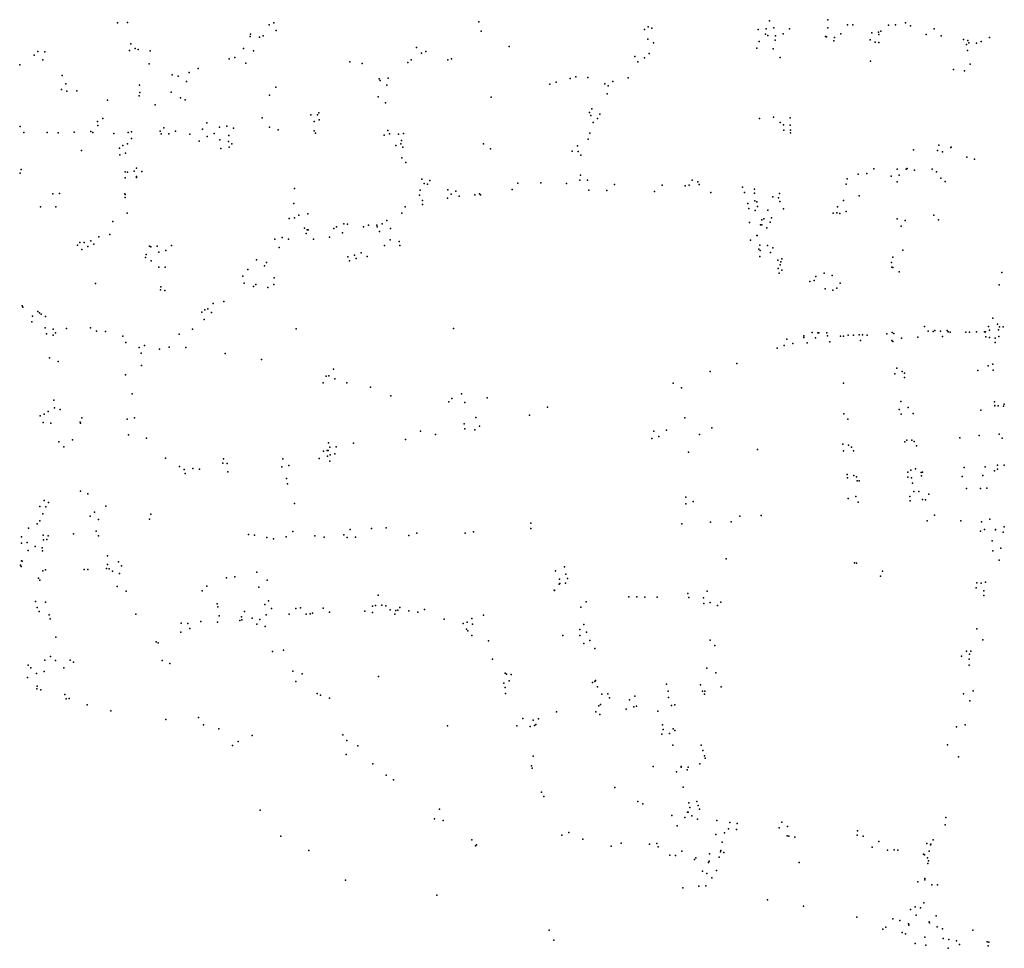
# Model space of a CAD drawing. Extents: x -9.48 to -9.31, y 38.677 to 38.767.
# Drawn here: x -9.353 to -9.338, y 38.681 to 38.695 of the extents above; entities that cross this region are included whole.
import ezdxf

# ---------------------------------------------------------------- set-up
doc = ezdxf.new("R2010")
doc.units = 0

msp = doc.modelspace()

# ---------------------------------------------------------------- linework, layer by layer
at = {"layer": 'apoio_sinal_vertical'}
for p in [(-9.340527, 38.69504), (-9.351198, 38.694995), (-9.351049, 38.694997), (-9.348921, 38.694964), (-9.34885, 38.694994), (-9.345769, 38.695009), (-9.343283, 38.694891), (-9.343226, 38.694931), (-9.343171, 38.694915), (-9.341573, 38.694891), (-9.341453, 38.694901), (-9.341402, 38.695025), (-9.341338, 38.694917), (-9.341104, 38.694905), (-9.340527, 38.694918), (-9.340234, 38.694961), (-9.340149, 38.694965), (-9.339617, 38.694956), (-9.339512, 38.694961), (-9.339359, 38.694995), (-9.339287, 38.694949), (-9.33893, 38.694902), (-9.349205, 38.694787), (-9.349198, 38.694825), (-9.349067, 38.69478), (-9.349008, 38.694799), (-9.348812, 38.69488), (-9.345735, 38.69487), (-9.343233, 38.694749), (-9.341462, 38.694822), (-9.341427, 38.694805), (-9.341315, 38.694798), (-9.341197, 38.694828), (-9.340561, 38.694789), (-9.340545, 38.694782), (-9.340429, 38.694775), (-9.340332, 38.694826), (-9.339893, 38.694739), (-9.339865, 38.694842), (-9.339767, 38.694853), (-9.339762, 38.694819), (-9.339733, 38.694867), (-9.339049, 38.694818), (-9.338826, 38.694799), (-9.33849, 38.694744), (-9.338098, 38.694772), (-9.350996, 38.694676), (-9.350931, 38.694607), (-9.350886, 38.694591), (-9.349307, 38.694605), (-9.346704, 38.694624), (-9.345312, 38.694635), (-9.343145, 38.694695), (-9.341593, 38.694611), (-9.341557, 38.694713), (-9.341348, 38.694601), (-9.34132, 38.694735), (-9.340437, 38.694721), (-9.339816, 38.694702), (-9.33976, 38.694697), (-9.338444, 38.694668), (-9.338425, 38.694729), (-9.338411, 38.694692), (-9.338294, 38.694688), (-9.338226, 38.694711), (-9.352451, 38.694508), (-9.352396, 38.694562), (-9.352287, 38.694557), (-9.351016, 38.694577), (-9.350707, 38.694573), (-9.34952, 38.694451), (-9.349435, 38.694473), (-9.349157, 38.694573), (-9.346629, 38.694535), (-9.346567, 38.69456), (-9.346179, 38.694454), (-9.343426, 38.694487), (-9.343281, 38.694468), (-9.343213, 38.694531), (-9.341244, 38.69447), (-9.338431, 38.694576), (-9.352667, 38.694364), (-9.352317, 38.694438), (-9.350724, 38.694376), (-9.349988, 38.694306), (-9.349268, 38.694386), (-9.347707, 38.694408), (-9.347522, 38.694383), (-9.346836, 38.694396), (-9.346784, 38.694436), (-9.346236, 38.694435), (-9.343381, 38.694405), (-9.339886, 38.694417), (-9.33839, 38.694373), (-9.35203, 38.694202), (-9.350378, 38.694212), (-9.350285, 38.694191), (-9.350123, 38.694245), (-9.347265, 38.694152), (-9.347134, 38.694161), (-9.344399, 38.694155), (-9.344311, 38.69418), (-9.344134, 38.694174), (-9.343528, 38.694167), (-9.338641, 38.69429), (-9.338476, 38.694272), (-9.351972, 38.694077), (-9.350868, 38.694057), (-9.350162, 38.694113), (-9.348819, 38.694027), (-9.34725, 38.694127), (-9.347154, 38.694059), (-9.344701, 38.694074), (-9.34461, 38.694102), (-9.343875, 38.694078), (-9.343828, 38.694048), (-9.343756, 38.694112), (-9.352037, 38.693993), (-9.351957, 38.693965), (-9.351811, 38.69397), (-9.350872, 38.693899), (-9.350861, 38.693947), (-9.350393, 38.693952), (-9.350253, 38.693865), (-9.348914, 38.693908), (-9.347281, 38.693882), (-9.345584, 38.693879), (-9.343842, 38.693929), (-9.35135, 38.693832), (-9.350634, 38.693759), (-9.350181, 38.693834), (-9.347174, 38.693791), (-9.344074, 38.6937), (-9.351418, 38.693557), (-9.349025, 38.693564), (-9.348291, 38.69361), (-9.348192, 38.693611), (-9.348172, 38.69364), (-9.344109, 38.693644), (-9.344085, 38.693601), (-9.343989, 38.693558), (-9.343953, 38.693621), (-9.341554, 38.693557), (-9.341341, 38.693575), (-9.341094, 38.693568), (-9.352661, 38.693435), (-9.351496, 38.693509), (-9.351494, 38.69345), (-9.350504, 38.693415), (-9.349858, 38.693489), (-9.349666, 38.693425), (-9.349557, 38.693442), (-9.349456, 38.69341), (-9.348916, 38.693424), (-9.348242, 38.69351), (-9.348169, 38.693534), (-9.344054, 38.693498), (-9.341242, 38.693494), (-9.341193, 38.693459), (-9.341091, 38.693457), (-9.352605, 38.693344), (-9.352252, 38.693347), (-9.35209, 38.693343), (-9.351847, 38.693353), (-9.351598, 38.693361), (-9.35157, 38.693348), (-9.351252, 38.69333), (-9.351038, 38.693347), (-9.350987, 38.693258), (-9.350986, 38.693355), (-9.350556, 38.693365), (-9.350541, 38.693328), (-9.350427, 38.693325), (-9.350326, 38.693367), (-9.350113, 38.693323), (-9.349923, 38.693395), (-9.34985, 38.693288), (-9.349747, 38.693333), (-9.349526, 38.693303), (-9.348785, 38.693387), (-9.348241, 38.693369), (-9.348222, 38.693337), (-9.347192, 38.693306), (-9.347139, 38.693375), (-9.347112, 38.693327), (-9.346979, 38.69332), (-9.346899, 38.693329), (-9.344103, 38.693335), (-9.341189, 38.69338), (-9.34109, 38.69338), (-9.34109, 38.693341), (-9.351169, 38.693109), (-9.351118, 38.693153), (-9.351045, 38.693176), (-9.349971, 38.693216), (-9.34966, 38.693238), (-9.349529, 38.693211), (-9.349519, 38.693125), (-9.349478, 38.693174), (-9.347018, 38.69315), (-9.346941, 38.693178), (-9.346933, 38.693226), (-9.346912, 38.693124), (-9.3457, 38.693175), (-9.344288, 38.693145), (-9.344125, 38.693245), (-9.33886, 38.693158), (-9.338681, 38.693119), (-9.338673, 38.693126), (-9.35174, 38.693077), (-9.351164, 38.693012), (-9.351077, 38.693038), (-9.349645, 38.693108), (-9.346928, 38.692963), (-9.345594, 38.6931), (-9.344369, 38.693067), (-9.344278, 38.693061), (-9.344238, 38.693003), (-9.339238, 38.693084), (-9.338879, 38.693075), (-9.338803, 38.693057), (-9.338441, 38.692976), (-9.346865, 38.692893), (-9.338326, 38.692943), (-9.352661, 38.692733), (-9.352647, 38.692788), (-9.351084, 38.692665), (-9.351083, 38.692755), (-9.351048, 38.69275), (-9.350948, 38.692763), (-9.350914, 38.69281), (-9.350913, 38.69267), (-9.350911, 38.692686), (-9.350833, 38.692759), (-9.344242, 38.692704), (-9.340073, 38.69272), (-9.33994, 38.692732), (-9.339834, 38.692798), (-9.339577, 38.692689), (-9.339486, 38.692794), (-9.339453, 38.692706), (-9.339349, 38.692795), (-9.339333, 38.692806), (-9.339224, 38.692781), (-9.338958, 38.692793), (-9.338896, 38.692756), (-9.346628, 38.692646), (-9.346593, 38.69258), (-9.346539, 38.692572), (-9.346504, 38.692624), (-9.345184, 38.692586), (-9.344839, 38.692591), (-9.344454, 38.69258), (-9.344253, 38.692631), (-9.344138, 38.692631), (-9.343732, 38.692567), (-9.343016, 38.692555), (-9.342672, 38.692545), (-9.342609, 38.692555), (-9.342566, 38.692631), (-9.342481, 38.692607), (-9.342458, 38.692566), (-9.341811, 38.692524), (-9.340254, 38.692572), (-9.340237, 38.692649), (-9.339486, 38.692606), (-9.338832, 38.692661), (-9.338763, 38.692608), (-9.352169, 38.692425), (-9.352069, 38.692428), (-9.35109, 38.692426), (-9.351085, 38.692371), (-9.351084, 38.692414), (-9.348537, 38.692507), (-9.346662, 38.692403), (-9.346649, 38.69248), (-9.346236, 38.692486), (-9.346184, 38.69242), (-9.346117, 38.692463), (-9.346066, 38.692388), (-9.345832, 38.692411), (-9.345759, 38.692424), (-9.345747, 38.692409), (-9.345267, 38.692489), (-9.344117, 38.69248), (-9.343846, 38.692476), (-9.34313, 38.692462), (-9.342287, 38.692446), (-9.341779, 38.692444), (-9.341631, 38.692436), (-9.341627, 38.692497), (-9.341355, 38.692378), (-9.341251, 38.692432), (-9.340058, 38.692397), (-9.352354, 38.692231), (-9.352123, 38.692229), (-9.348551, 38.692281), (-9.346876, 38.692232), (-9.346618, 38.692267), (-9.346614, 38.692326), (-9.346239, 38.692359), (-9.341728, 38.692281), (-9.341624, 38.692318), (-9.341593, 38.692303), (-9.341584, 38.692235), (-9.341267, 38.692366), (-9.341249, 38.692312), (-9.34038, 38.692232), (-9.340294, 38.692326), (-9.351055, 38.692133), (-9.348472, 38.692103), (-9.34834, 38.692125), (-9.346928, 38.692132), (-9.341715, 38.692203), (-9.34162, 38.692172), (-9.341427, 38.69218), (-9.341194, 38.692202), (-9.340446, 38.692136), (-9.340394, 38.692139), (-9.340345, 38.692131), (-9.340252, 38.69216), (-9.338936, 38.692105), (-9.351266, 38.692007), (-9.34862, 38.692055), (-9.348537, 38.692063), (-9.347907, 38.691929), (-9.347797, 38.691975), (-9.347741, 38.691967), (-9.347504, 38.69193), (-9.347426, 38.691952), (-9.347304, 38.691956), (-9.347295, 38.691929), (-9.347221, 38.691973), (-9.347154, 38.692022), (-9.341703, 38.691996), (-9.34154, 38.691958), (-9.341519, 38.691957), (-9.341518, 38.692036), (-9.341487, 38.692051), (-9.341391, 38.691998), (-9.341375, 38.692062), (-9.339484, 38.692051), (-9.339425, 38.691937), (-9.339366, 38.692023), (-9.338867, 38.692033), (-9.351478, 38.691781), (-9.351313, 38.691812), (-9.34839, 38.691911), (-9.348366, 38.691829), (-9.34835, 38.691886), (-9.348333, 38.691882), (-9.347949, 38.691904), (-9.347818, 38.691838), (-9.347261, 38.691858), (-9.347098, 38.691905), (-9.341596, 38.691797), (-9.341591, 38.691797), (-9.341441, 38.691916), (-9.351799, 38.691656), (-9.351764, 38.691694), (-9.3517, 38.691694), (-9.351642, 38.691633), (-9.351596, 38.691717), (-9.351554, 38.691667), (-9.350715, 38.691641), (-9.350699, 38.69163), (-9.350603, 38.691639), (-9.350388, 38.691651), (-9.348832, 38.691744), (-9.348725, 38.691768), (-9.34863, 38.691743), (-9.348254, 38.691746), (-9.348014, 38.691775), (-9.347185, 38.691651), (-9.347103, 38.691735), (-9.346968, 38.69171), (-9.346954, 38.691648), (-9.341688, 38.69173), (-9.341547, 38.691655), (-9.341431, 38.691649), (-9.351736, 38.691587), (-9.350769, 38.691513), (-9.350578, 38.69155), (-9.350473, 38.691575), (-9.348767, 38.691618), (-9.347635, 38.691506), (-9.347539, 38.691541), (-9.347447, 38.691485), (-9.341566, 38.691594), (-9.341551, 38.691485), (-9.341543, 38.691572), (-9.341388, 38.691543), (-9.341355, 38.691615), (-9.339399, 38.691578), (-9.350776, 38.69147), (-9.350691, 38.691421), (-9.349111, 38.691433), (-9.348991, 38.691341), (-9.348958, 38.691396), (-9.347736, 38.691477), (-9.347715, 38.691419), (-9.34761, 38.691453), (-9.341278, 38.691431), (-9.341241, 38.691357), (-9.341233, 38.691403), (-9.341217, 38.691447), (-9.339573, 38.691395), (-9.339549, 38.691472), (-9.350576, 38.691324), (-9.350481, 38.691324), (-9.349315, 38.691188), (-9.349239, 38.69129), (-9.341275, 38.691302), (-9.341256, 38.691232), (-9.34122, 38.691277), (-9.340583, 38.691235), (-9.340464, 38.691198), (-9.339564, 38.691321), (-9.339553, 38.691319), (-9.339453, 38.691255), (-9.337914, 38.691241), (-9.351528, 38.691077), (-9.349297, 38.691083), (-9.34912, 38.691061), (-9.34885, 38.691064), (-9.348843, 38.691161), (-9.340795, 38.691108), (-9.340734, 38.691124), (-9.340709, 38.691183), (-9.34034, 38.691082), (-9.337953, 38.691059), (-9.350551, 38.690981), (-9.350547, 38.691026), (-9.350489, 38.690972), (-9.349155, 38.691032), (-9.348939, 38.69102), (-9.340566, 38.690999), (-9.34045, 38.69098), (-9.340394, 38.691006), (-9.349761, 38.690778), (-9.349602, 38.690809), (-9.352632, 38.690741), (-9.35262, 38.690721), (-9.352395, 38.690656), (-9.352367, 38.690637), (-9.352346, 38.690618), (-9.349931, 38.690648), (-9.349886, 38.690683), (-9.349842, 38.690697), (-9.349786, 38.690644), (-9.352483, 38.690502), (-9.352477, 38.690589), (-9.352281, 38.690581), (-9.349897, 38.690535), (-9.338046, 38.690559), (-9.337979, 38.690465), (-9.352283, 38.690412), (-9.352266, 38.690324), (-9.352163, 38.690391), (-9.352163, 38.690304), (-9.352128, 38.690338), (-9.351964, 38.690403), (-9.351603, 38.69041), (-9.351513, 38.690362), (-9.351376, 38.690359), (-9.35027, 38.690319), (-9.350069, 38.690391), (-9.348514, 38.690397), (-9.346149, 38.690401), (-9.340764, 38.690342), (-9.340675, 38.690338), (-9.340663, 38.690335), (-9.340544, 38.690335), (-9.340221, 38.690301), (-9.340139, 38.690301), (-9.340056, 38.690305), (-9.340008, 38.690307), (-9.339937, 38.690304), (-9.33964, 38.69032), (-9.339559, 38.690344), (-9.339534, 38.690328), (-9.339074, 38.690432), (-9.339021, 38.690361), (-9.338943, 38.690359), (-9.338922, 38.690373), (-9.338835, 38.690363), (-9.338733, 38.690373), (-9.338719, 38.690354), (-9.338687, 38.690347), (-9.338452, 38.690349), (-9.338398, 38.690348), (-9.338293, 38.690351), (-9.338176, 38.69035), (-9.338161, 38.690353), (-9.338113, 38.690431), (-9.338096, 38.690377), (-9.337964, 38.69038), (-9.337947, 38.690426), (-9.337893, 38.690425), (-9.351116, 38.690285), (-9.351075, 38.690193), (-9.341141, 38.69024), (-9.341054, 38.690175), (-9.34089, 38.690291), (-9.34089, 38.690268), (-9.340836, 38.690186), (-9.34071, 38.690261), (-9.340531, 38.690291), (-9.340499, 38.6902), (-9.340338, 38.690287), (-9.340294, 38.690285), (-9.340035, 38.690224), (-9.339566, 38.690224), (-9.33955, 38.690208), (-9.339422, 38.690257), (-9.339176, 38.690271), (-9.338805, 38.690281), (-9.338156, 38.690279), (-9.3381, 38.690265), (-9.338015, 38.690193), (-9.338014, 38.690258), (-9.33796, 38.690281), (-9.350872, 38.690115), (-9.350841, 38.690031), (-9.350793, 38.690149), (-9.350569, 38.690094), (-9.350422, 38.690123), (-9.350171, 38.690118), (-9.34958, 38.690025), (-9.341287, 38.690107), (-9.341184, 38.690147), (-9.352221, 38.689961), (-9.352089, 38.689908), (-9.349036, 38.689938), (-9.341892, 38.689879), (-9.33805, 38.689865), (-9.350837, 38.689845), (-9.347954, 38.689794), (-9.342297, 38.689757), (-9.339521, 38.68972), (-9.33949, 38.689805), (-9.339408, 38.689756), (-9.339375, 38.689734), (-9.338276, 38.689771), (-9.338116, 38.689841), (-9.338042, 38.689776), (-9.351076, 38.689706), (-9.34811, 38.689587), (-9.348061, 38.689685), (-9.348025, 38.689689), (-9.347931, 38.689644), (-9.347754, 38.689587), (-9.34285, 38.689583), (-9.340294, 38.68958), (-9.339377, 38.689666), (-9.350975, 38.689419), (-9.347399, 38.689519), (-9.346031, 38.68942), (-9.342723, 38.689509), (-9.352152, 38.689328), (-9.347091, 38.689393), (-9.346221, 38.689303), (-9.346174, 38.689353), (-9.345978, 38.689291), (-9.345646, 38.689359), (-9.339429, 38.689307), (-9.338025, 38.689301), (-9.33788, 38.689268), (-9.3523, 38.689118), (-9.352239, 38.689155), (-9.352146, 38.689213), (-9.352057, 38.689188), (-9.344737, 38.689223), (-9.340289, 38.689122), (-9.339453, 38.689188), (-9.339318, 38.689215), (-9.339246, 38.689126), (-9.338229, 38.689177), (-9.338019, 38.689246), (-9.338017, 38.689239), (-9.337968, 38.689242), (-9.337888, 38.689236), (-9.35236, 38.68909), (-9.352313, 38.688991), (-9.352199, 38.688982), (-9.351759, 38.688995), (-9.351756, 38.688982), (-9.351734, 38.68906), (-9.351053, 38.68904), (-9.350941, 38.68906), (-9.345992, 38.688972), (-9.345817, 38.689065), (-9.345007, 38.689099), (-9.342673, 38.689061), (-9.340226, 38.689043), (-9.339423, 38.689114), (-9.346646, 38.68886), (-9.345981, 38.688895), (-9.345829, 38.68888), (-9.34576, 38.688936), (-9.343143, 38.68886), (-9.342953, 38.688876), (-9.342268, 38.68891), (-9.35208, 38.688698), (-9.351876, 38.688729), (-9.351033, 38.688807), (-9.350761, 38.688755), (-9.348029, 38.688684), (-9.347654, 38.688678), (-9.346871, 38.688735), (-9.346421, 38.68881), (-9.343173, 38.688751), (-9.343064, 38.68878), (-9.342456, 38.68881), (-9.33937, 38.688699), (-9.339339, 38.688725), (-9.339266, 38.688726), (-9.339231, 38.688707), (-9.338546, 38.688761), (-9.338255, 38.688797), (-9.337953, 38.688817), (-9.337909, 38.688754), (-9.352003, 38.688625), (-9.348102, 38.688561), (-9.348048, 38.688569), (-9.348032, 38.68857), (-9.348008, 38.688619), (-9.347911, 38.688624), (-9.342622, 38.688545), (-9.341584, 38.688587), (-9.340303, 38.688667), (-9.34029, 38.688565), (-9.340218, 38.68865), (-9.340169, 38.688622), (-9.340142, 38.688563), (-9.339194, 38.68864), (-9.350476, 38.688456), (-9.349613, 38.68838), (-9.349607, 38.688446), (-9.348716, 38.688447), (-9.348166, 38.68845), (-9.348042, 38.688487), (-9.348009, 38.688408), (-9.348001, 38.688507), (-9.347931, 38.688519), (-9.350265, 38.688331), (-9.350197, 38.688286), (-9.350067, 38.688301), (-9.349964, 38.688291), (-9.34955, 38.688374), (-9.34954, 38.688251), (-9.348729, 38.688323), (-9.348622, 38.688343), (-9.339327, 38.688245), (-9.339278, 38.688273), (-9.339209, 38.688295), (-9.339123, 38.688242), (-9.339105, 38.688245), (-9.33848, 38.688313), (-9.338166, 38.688323), (-9.338021, 38.688267), (-9.33798, 38.68829), (-9.337978, 38.688348), (-9.337878, 38.68835), (-9.35018, 38.688226), (-9.348657, 38.688152), (-9.340237, 38.688209), (-9.34023, 38.688162), (-9.340136, 38.688196), (-9.340095, 38.688177), (-9.340085, 38.688113), (-9.340058, 38.688115), (-9.339326, 38.68817), (-9.339268, 38.688162), (-9.33912, 38.68819), (-9.338507, 38.688179), (-9.3382, 38.688197), (-9.351752, 38.687958), (-9.348643, 38.688071), (-9.339253, 38.688079), (-9.339235, 38.687956), (-9.339162, 38.687954), (-9.338444, 38.687997), (-9.338234, 38.687999), (-9.338139, 38.688006), (-9.352298, 38.687818), (-9.352234, 38.687791), (-9.351643, 38.687919), (-9.342662, 38.687871), (-9.342548, 38.687802), (-9.34022, 38.687851), (-9.340107, 38.687878), (-9.340072, 38.687795), (-9.339296, 38.687879), (-9.339289, 38.687814), (-9.339107, 38.687834), (-9.339059, 38.687827), (-9.33901, 38.687916), (-9.352366, 38.68773), (-9.352276, 38.687722), (-9.351541, 38.687643), (-9.351371, 38.687732), (-9.34854, 38.687774), (-9.342662, 38.687768), (-9.352366, 38.687512), (-9.35232, 38.687619), (-9.35161, 38.687584), (-9.351482, 38.687534), (-9.350718, 38.68754), (-9.350697, 38.687612), (-9.342291, 38.687493), (-9.341978, 38.687501), (-9.34185, 38.687582), (-9.341529, 38.687593), (-9.339034, 38.687513), (-9.338923, 38.687599), (-9.33853, 38.687515), (-9.338219, 38.687497), (-9.338093, 38.687538), (-9.352537, 38.687406), (-9.352407, 38.68747), (-9.351516, 38.687358), (-9.348563, 38.687356), (-9.347703, 38.687382), (-9.347383, 38.687399), (-9.347161, 38.687408), (-9.345852, 38.687349), (-9.344991, 38.687477), (-9.344987, 38.687399), (-9.342722, 38.687469), (-9.338235, 38.687359), (-9.338176, 38.687386), (-9.338007, 38.687382), (-9.338006, 38.687379), (-9.337895, 38.687346), (-9.337878, 38.687425), (-9.337876, 38.687423), (-9.352641, 38.687274), (-9.352313, 38.687297), (-9.352309, 38.687228), (-9.352257, 38.687231), (-9.352239, 38.68729), (-9.351859, 38.687318), (-9.351481, 38.687291), (-9.349231, 38.687309), (-9.349139, 38.687299), (-9.348952, 38.687263), (-9.348855, 38.687241), (-9.348665, 38.687275), (-9.348235, 38.687288), (-9.348095, 38.687271), (-9.3478, 38.687303), (-9.347749, 38.687264), (-9.347624, 38.687268), (-9.346822, 38.687292), (-9.346699, 38.687329), (-9.345974, 38.687331), (-9.338059, 38.687214), (-9.352639, 38.687176), (-9.352555, 38.687188), (-9.352538, 38.68707), (-9.352435, 38.68713), (-9.352328, 38.687108), (-9.352326, 38.687061), (-9.338049, 38.687063), (-9.337928, 38.687104), (-9.352638, 38.686912), (-9.35263, 38.686908), (-9.351348, 38.686986), (-9.351182, 38.686896), (-9.342052, 38.686944), (-9.337952, 38.686925), (-9.352653, 38.686848), (-9.352646, 38.686829), (-9.352317, 38.686765), (-9.352281, 38.68678), (-9.351698, 38.686781), (-9.351645, 38.686782), (-9.351365, 38.686797), (-9.351348, 38.68686), (-9.351321, 38.686794), (-9.351272, 38.686759), (-9.351137, 38.686838), (-9.344618, 38.686763), (-9.344485, 38.686821), (-9.340125, 38.686883), (-9.340097, 38.686878), (-9.339705, 38.686756), (-9.352385, 38.686652), (-9.352364, 38.686622), (-9.351168, 38.686725), (-9.349558, 38.686657), (-9.349436, 38.686675), (-9.349103, 38.686742), (-9.348947, 38.686622), (-9.344557, 38.686636), (-9.344461, 38.686714), (-9.344437, 38.68665), (-9.339734, 38.686683), (-9.351204, 38.686529), (-9.35107, 38.686459), (-9.349925, 38.686464), (-9.349858, 38.686534), (-9.349076, 38.68652), (-9.344639, 38.686474), (-9.344632, 38.68647), (-9.344563, 38.686562), (-9.344553, 38.686572), (-9.344468, 38.686579), (-9.342338, 38.68646), (-9.338301, 38.686509), (-9.33829, 38.686584), (-9.338225, 38.686576), (-9.338185, 38.686464), (-9.338158, 38.686594), (-9.348927, 38.686312), (-9.347281, 38.686395), (-9.343516, 38.68637), (-9.343394, 38.68637), (-9.343277, 38.686368), (-9.34309, 38.686366), (-9.342631, 38.686424), (-9.342617, 38.686362), (-9.342393, 38.686359), (-9.338183, 38.686391), (-9.352429, 38.686303), (-9.352405, 38.686213), (-9.352278, 38.68629), (-9.349699, 38.686265), (-9.34969, 38.686222), (-9.348986, 38.686255), (-9.348885, 38.686197), (-9.348517, 38.686199), (-9.348447, 38.686205), (-9.348108, 38.686204), (-9.347484, 38.686158), (-9.347367, 38.686232), (-9.347324, 38.686244), (-9.347227, 38.686248), (-9.347169, 38.686239), (-9.347104, 38.686175), (-9.347018, 38.686167), (-9.346985, 38.686173), (-9.346954, 38.686213), (-9.346823, 38.68616), (-9.346585, 38.686182), (-9.344239, 38.686215), (-9.344156, 38.686298), (-9.342392, 38.686274), (-9.342295, 38.686285), (-9.342182, 38.686243), (-9.342134, 38.686293), (-9.352376, 38.686151), (-9.352225, 38.686103), (-9.35221, 38.686042), (-9.350924, 38.686111), (-9.349671, 38.686086), (-9.349362, 38.686018), (-9.349333, 38.686071), (-9.349332, 38.686025), (-9.349289, 38.686151), (-9.349177, 38.686054), (-9.349059, 38.686033), (-9.348965, 38.686102), (-9.34862, 38.686112), (-9.348366, 38.686111), (-9.348302, 38.686115), (-9.348269, 38.686128), (-9.348015, 38.686141), (-9.347369, 38.686135), (-9.347031, 38.686114), (-9.346685, 38.68614), (-9.346291, 38.686038), (-9.345877, 38.686046), (-9.345702, 38.686096), (-9.350239, 38.685977), (-9.35014, 38.685972), (-9.350109, 38.685897), (-9.349946, 38.686002), (-9.349698, 38.685991), (-9.349104, 38.685962), (-9.348978, 38.685925), (-9.346006, 38.685974), (-9.345956, 38.685886), (-9.345945, 38.685991), (-9.345935, 38.685861), (-9.345866, 38.685963), (-9.344253, 38.685884), (-9.344193, 38.685957), (-9.338288, 38.685893), (-9.352126, 38.685768), (-9.350245, 38.685844), (-9.345876, 38.685794), (-9.344508, 38.685791), (-9.344255, 38.685792), (-9.344154, 38.685844), (-9.344103, 38.685716), (-9.342294, 38.685722), (-9.338197, 38.685727), (-9.350616, 38.685695), (-9.350587, 38.685683), (-9.348704, 38.685572), (-9.345624, 38.685711), (-9.34419, 38.68567), (-9.344027, 38.685594), (-9.342223, 38.68564), (-9.352287, 38.685419), (-9.352203, 38.685474), (-9.351907, 38.685419), (-9.348868, 38.685549), (-9.345566, 38.685437), (-9.338518, 38.68548), (-9.338442, 38.685555), (-9.338402, 38.685438), (-9.338398, 38.685512), (-9.338377, 38.685557), (-9.352541, 38.685344), (-9.352499, 38.685305), (-9.35213, 38.685415), (-9.352004, 38.685307), (-9.351859, 38.685393), (-9.350526, 38.685414), (-9.350414, 38.685371), (-9.342347, 38.685299), (-9.338403, 38.685345), (-9.352549, 38.685161), (-9.352417, 38.685223), (-9.352299, 38.685253), (-9.348562, 38.685258), (-9.348424, 38.685218), (-9.347278, 38.685177), (-9.345373, 38.685227), (-9.345353, 38.68521), (-9.345286, 38.685204), (-9.342211, 38.685232), (-9.352409, 38.684991), (-9.352407, 38.685031), (-9.352347, 38.684977), (-9.348518, 38.6851), (-9.345394, 38.685074), (-9.345373, 38.685012), (-9.345316, 38.685111), (-9.34406, 38.685087), (-9.344025, 38.685102), (-9.344019, 38.685118), (-9.343988, 38.685023), (-9.342949, 38.685061), (-9.342439, 38.685052), (-9.342129, 38.685019), (-9.35199, 38.684908), (-9.351971, 38.684842), (-9.351925, 38.684845), (-9.3482, 38.684922), (-9.348149, 38.684895), (-9.348011, 38.68485), (-9.345368, 38.684919), (-9.34392, 38.68491), (-9.343831, 38.684916), (-9.343806, 38.684857), (-9.343425, 38.684879), (-9.342924, 38.684955), (-9.342921, 38.684861), (-9.34241, 38.684957), (-9.342381, 38.684909), (-9.342377, 38.684956), (-9.338489, 38.684915), (-9.338344, 38.684963), (-9.351653, 38.68475), (-9.343969, 38.684734), (-9.343941, 38.684757), (-9.343557, 38.684686), (-9.343507, 38.684825), (-9.343442, 38.68472), (-9.343399, 38.68473), (-9.342874, 38.684738), (-9.342824, 38.68475), (-9.338393, 38.684812), (-9.3513, 38.684661), (-9.349982, 38.68456), (-9.345107, 38.684545), (-9.344875, 38.68454), (-9.344601, 38.684644), (-9.344012, 38.684645), (-9.343951, 38.684607), (-9.343082, 38.684653), (-9.350471, 38.684528), (-9.349904, 38.684452), (-9.349673, 38.68439), (-9.346238, 38.684435), (-9.345201, 38.684435), (-9.345, 38.684424), (-9.344955, 38.68452), (-9.344934, 38.684439), (-9.344914, 38.684456), (-9.343011, 38.684448), (-9.343002, 38.684382), (-9.34285, 38.684392), (-9.338592, 38.68442), (-9.338463, 38.684452), (-9.349173, 38.684291), (-9.347814, 38.684299), (-9.34302, 38.684312), (-9.342907, 38.684318), (-9.342826, 38.684367), (-9.34947, 38.684141), (-9.349384, 38.6842), (-9.347751, 38.684215), (-9.347586, 38.684137), (-9.342854, 38.684144), (-9.342432, 38.684146), (-9.33873, 38.68415), (-9.347762, 38.684007), (-9.344952, 38.683982), (-9.342407, 38.684067), (-9.34238, 38.683983), (-9.342369, 38.68395), (-9.338565, 38.683971), (-9.34736, 38.683866), (-9.344981, 38.683835), (-9.344969, 38.683801), (-9.343151, 38.683822), (-9.342732, 38.683825), (-9.342731, 38.683812), (-9.342625, 38.683815), (-9.342451, 38.683866), (-9.347162, 38.683696), (-9.342798, 38.683746), (-9.34264, 38.683776), (-9.347053, 38.683622), (-9.343729, 38.683509), (-9.342702, 38.683515), (-9.344829, 38.683439), (-9.344792, 38.683373), (-9.34338, 38.683299), (-9.343306, 38.683263), (-9.342616, 38.683281), (-9.342598, 38.68321), (-9.342497, 38.683297), (-9.342475, 38.683241), (-9.349054, 38.683171), (-9.34636, 38.683184), (-9.342871, 38.683088), (-9.342677, 38.683059), (-9.342634, 38.683138), (-9.342625, 38.683141), (-9.34257, 38.683081), (-9.342457, 38.683182), (-9.338754, 38.683057), (-9.346434, 38.68304), (-9.346306, 38.683012), (-9.342792, 38.682935), (-9.342483, 38.683032), (-9.342194, 38.683011), (-9.341998, 38.682982), (-9.341887, 38.682968), (-9.341259, 38.682904), (-9.34122, 38.68299), (-9.341134, 38.682923), (-9.338765, 38.682949), (-9.348746, 38.68278), (-9.344523, 38.682792), (-9.344416, 38.682833), (-9.342208, 38.682805), (-9.342081, 38.68283), (-9.342021, 38.682889), (-9.341897, 38.682877), (-9.341137, 38.682783), (-9.341113, 38.682776), (-9.341022, 38.682764), (-9.340085, 38.682791), (-9.340079, 38.68286), (-9.339995, 38.682778), (-9.345875, 38.682722), (-9.34582, 38.682632), (-9.345806, 38.682649), (-9.344207, 38.682732), (-9.34378, 38.682627), (-9.34363, 38.682672), (-9.343208, 38.68266), (-9.343096, 38.682666), (-9.343075, 38.682617), (-9.342115, 38.682689), (-9.339859, 38.682615), (-9.339759, 38.682697), (-9.339042, 38.68267), (-9.338985, 38.682649), (-9.33898, 38.682656), (-9.338946, 38.682723), (-9.348323, 38.682564), (-9.3429, 38.682495), (-9.342816, 38.68249), (-9.342719, 38.682555), (-9.342303, 38.682511), (-9.34216, 38.682463), (-9.34214, 38.682543), (-9.342136, 38.682561), (-9.342091, 38.682534), (-9.339632, 38.682567), (-9.339531, 38.682572), (-9.339476, 38.682566), (-9.33909, 38.682508), (-9.339077, 38.682499), (-9.339004, 38.682552), (-9.342532, 38.68243), (-9.342509, 38.682451), (-9.342318, 38.682382), (-9.342312, 38.682402), (-9.340958, 38.682385), (-9.339032, 38.682453), (-9.339024, 38.682369), (-9.339015, 38.682409), (-9.342411, 38.682253), (-9.342347, 38.682218), (-9.342197, 38.682262), (-9.347772, 38.682119), (-9.342465, 38.682028), (-9.342358, 38.682033), (-9.342272, 38.68215), (-9.339177, 38.68209), (-9.339072, 38.682141), (-9.339071, 38.68212), (-9.338965, 38.682048), (-9.338881, 38.682049), (-9.346402, 38.681894), (-9.342705, 38.682001), (-9.341431, 38.681821), (-9.340891, 38.681726), (-9.339085, 38.681776), (-9.339283, 38.681677), (-9.339217, 38.681715), (-9.339202, 38.681593), (-9.339134, 38.681703), (-9.338899, 38.681584), (-9.34009, 38.681562), (-9.339551, 38.681536), (-9.339443, 38.68151), (-9.339317, 38.681459), (-9.339311, 38.681439), (-9.339004, 38.68149), (-9.339002, 38.681476), (-9.344713, 38.681365), (-9.3397, 38.681383), (-9.339658, 38.681411), (-9.339409, 38.681331), (-9.339358, 38.68131), (-9.338887, 38.681417), (-9.338803, 38.681385), (-9.33835, 38.681367), (-9.344642, 38.681214), (-9.339213, 38.681167), (-9.339069, 38.681259), (-9.339053, 38.681139), (-9.338794, 38.681241), (-9.338709, 38.681225), (-9.338594, 38.681204), (-9.338549, 38.681151), (-9.338131, 38.681189), (-9.33812, 38.681131), (-9.338109, 38.681185), (-9.338717, 38.681094)]:
    msp.add_point(p, dxfattribs=at)

doc.saveas('drawing.dxf')
